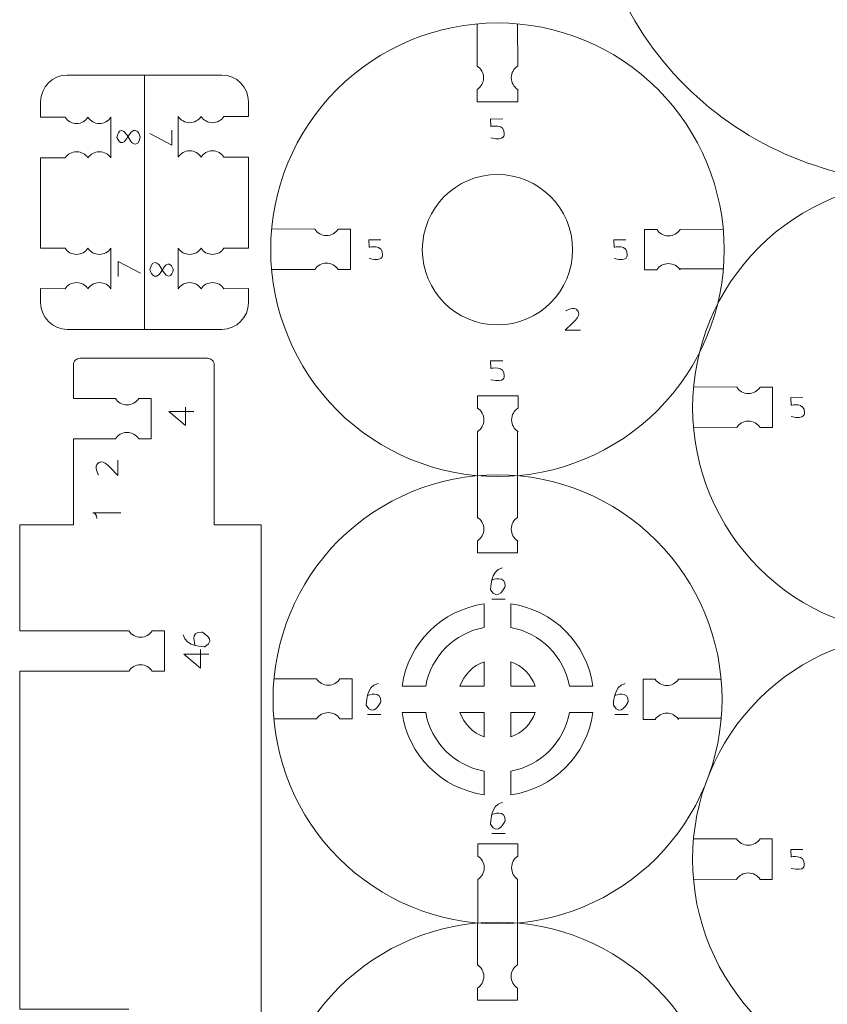
# Model space of a CAD drawing. Units: centimetres. Extents: x -25 to 25, y -32.5 to 32.5.
# Drawn here: x -14.8 to -8.7, y -19.2 to -11.8 of the extents above; entities that cross this region are included whole.
import ezdxf

# ---------------------------------------------------------------- set-up
doc = ezdxf.new("R2010")
doc.units = ezdxf.units.CM
doc.header["$MEASUREMENT"] = 0
doc.layers.add('Capa 1', color=7, linetype='Continuous')

msp = doc.modelspace()

# ---------------------------------------------------------------- linework, layer by layer
at = {"layer": 'Capa 1', "color": 250, "lineweight": 9}
for points, knots in [([(-8.01508, -13.03352), (-8.6777, -13.03396), (-9.31335, -12.77113), (-9.78215, -12.30289), (-9.78215, -12.30289), (-10.25101, -11.83464), (-10.51462, -11.19615), (-10.51506, -10.53352), (-10.51506, -10.53352), (-10.51545, -9.87091), (-10.25265, -9.23526), (-9.7844, -8.76641), (-9.7844, -8.76641), (-9.31615, -8.29756), (-8.6777, -8.03394), (-8.01508, -8.03354), (-8.01508, -8.03354), (-7.35246, -8.0331), (-6.7168, -8.29593), (-6.24799, -8.76417), (-6.24799, -8.76417), (-5.77916, -9.23243), (-5.51554, -9.87091), (-5.51509, -10.53352), (-5.51509, -10.53352), (-5.51472, -11.19615), (-5.77752, -11.8318), (-6.24577, -12.30065), (-6.24577, -12.30065), (-6.71396, -12.76947), (-7.35246, -13.03312), (-8.01508, -13.03352)], [0, 0, 0, 0, 0.1111111, 0.1111111, 0.1111111, 0.1111111, 0.2222222, 0.2222222, 0.2222222, 0.2222222, 0.3333333, 0.3333333, 0.3333333, 0.3333333, 0.4444444, 0.4444444, 0.4444444, 0.4444444, 0.5555556, 0.5555556, 0.5555556, 0.5555556, 0.6666667, 0.6666667, 0.6666667, 0.6666667, 0.7777778, 0.7777778, 0.7777778, 0.7777778, 1, 1, 1, 1]), ([(-11.19354, -15.24696), (-11.64592, -15.24726), (-12.0799, -15.06783), (-12.39995, -14.74815), (-12.39995, -14.74815), (-12.72005, -14.42848), (-12.90003, -13.99257), (-12.90033, -13.54018), (-12.90033, -13.54018), (-12.90059, -13.08781), (-12.72118, -12.65385), (-12.40149, -12.33376), (-12.40149, -12.33376), (-12.0818, -12.01367), (-11.64592, -11.8337), (-11.19354, -11.83342), (-11.19354, -11.83342), (-10.74115, -11.83312), (-10.30717, -12.01256), (-9.98711, -12.33223), (-9.98711, -12.33223), (-9.66703, -12.65192), (-9.48704, -13.08781), (-9.48674, -13.54018), (-9.48674, -13.54018), (-9.48649, -13.99257), (-9.66591, -14.42654), (-9.98559, -14.74663), (-9.98559, -14.74663), (-10.30524, -15.0667), (-10.74115, -15.24669), (-11.19354, -15.24696)], [0, 0, 0, 0, 0.1111111, 0.1111111, 0.1111111, 0.1111111, 0.2222222, 0.2222222, 0.2222222, 0.2222222, 0.3333333, 0.3333333, 0.3333333, 0.3333333, 0.4444444, 0.4444444, 0.4444444, 0.4444444, 0.5555556, 0.5555556, 0.5555556, 0.5555556, 0.6666667, 0.6666667, 0.6666667, 0.6666667, 0.7777778, 0.7777778, 0.7777778, 0.7777778, 1, 1, 1, 1]), ([(-11.34559, -12.33438), (-11.3166, -12.31577), (-11.29739, -12.28325), (-11.29739, -12.24625), (-11.29739, -12.24625), (-11.29739, -12.20925), (-11.3166, -12.17673), (-11.34559, -12.15813)], [0, 0, 0, 0, 0.3333333, 0.3333333, 0.3333333, 0.3333333, 1, 1, 1, 1]), ([(-11.04123, -12.33438), (-11.07022, -12.31577), (-11.08943, -12.28325), (-11.08943, -12.24625), (-11.08943, -12.24625), (-11.08943, -12.20925), (-11.07022, -12.17673), (-11.04123, -12.15813)], [0, 0, 0, 0, 0.3333333, 0.3333333, 0.3333333, 0.3333333, 1, 1, 1, 1]), ([(-14.44753, -12.54338), (-14.44753, -12.54338), (-14.63221, -12.54338), (-14.63221, -12.54338), (-14.63221, -12.54338), (-14.63221, -12.54338), (-14.63221, -12.42606), (-14.63221, -12.42606), (-14.63221, -12.42606), (-14.63221, -12.3161), (-14.54225, -12.22614), (-14.43229, -12.22614), (-14.43229, -12.22614), (-14.43229, -12.22614), (-13.26782, -12.22614), (-13.26782, -12.22614), (-13.26782, -12.22614), (-13.15786, -12.22614), (-13.0679, -12.3161), (-13.0679, -12.42606), (-13.0679, -12.42606), (-13.0679, -12.42606), (-13.0679, -12.53877), (-13.0679, -12.53877), (-13.0679, -12.53877), (-13.0679, -12.53877), (-13.25273, -12.53725), (-13.25273, -12.53725)], [0, 0, 0, 0, 0.125, 0.125, 0.125, 0.125, 0.25, 0.25, 0.25, 0.25, 0.375, 0.375, 0.375, 0.375, 0.5, 0.5, 0.5, 0.5, 0.625, 0.625, 0.625, 0.625, 0.75, 0.75, 0.75, 0.75, 1, 1, 1, 1]), ([(-11.34559, -12.33439), (-11.34559, -12.33439), (-11.3457, -12.42691), (-11.3457, -12.42691), (-11.3457, -12.42691), (-11.3457, -12.42691), (-11.04123, -12.42691), (-11.04123, -12.42691), (-11.04123, -12.42691), (-11.04123, -12.42691), (-11.04123, -12.33437), (-11.04123, -12.33437)], [0, 0, 0, 0, 0.25, 0.25, 0.25, 0.25, 0.5, 0.5, 0.5, 0.5, 1, 1, 1, 1]), ([(-14.44753, -12.54338), (-14.4294, -12.57163), (-14.3977, -12.59036), (-14.36163, -12.59036), (-14.36163, -12.59036), (-14.32556, -12.59036), (-14.29386, -12.57163), (-14.27572, -12.54338)], [0, 0, 0, 0, 0.3333333, 0.3333333, 0.3333333, 0.3333333, 1, 1, 1, 1]), ([(-14.27572, -12.54338), (-14.25759, -12.57163), (-14.22589, -12.59036), (-14.18982, -12.59036), (-14.18982, -12.59036), (-14.15375, -12.59036), (-14.12205, -12.57163), (-14.10392, -12.54338)], [0, 0, 0, 0, 0.3333333, 0.3333333, 0.3333333, 0.3333333, 1, 1, 1, 1]), ([(-13.59635, -12.53725), (-13.57822, -12.5655), (-13.54652, -12.58423), (-13.51045, -12.58423), (-13.51045, -12.58423), (-13.47438, -12.58423), (-13.44268, -12.5655), (-13.42454, -12.53725)], [0, 0, 0, 0, 0.3333333, 0.3333333, 0.3333333, 0.3333333, 1, 1, 1, 1]), ([(-13.42454, -12.53725), (-13.40641, -12.5655), (-13.37471, -12.58423), (-13.33864, -12.58423), (-13.33864, -12.58423), (-13.30257, -12.58423), (-13.27087, -12.5655), (-13.25273, -12.53725)], [0, 0, 0, 0, 0.3333333, 0.3333333, 0.3333333, 0.3333333, 1, 1, 1, 1]), ([(-14.44737, -12.84939), (-14.42923, -12.82113), (-14.39753, -12.8024), (-14.36147, -12.8024), (-14.36147, -12.8024), (-14.3254, -12.8024), (-14.2937, -12.82113), (-14.27556, -12.84939)], [0, 0, 0, 0, 0.3333333, 0.3333333, 0.3333333, 0.3333333, 1, 1, 1, 1]), ([(-14.27556, -12.84939), (-14.25743, -12.82113), (-14.22572, -12.8024), (-14.18966, -12.8024), (-14.18966, -12.8024), (-14.15359, -12.8024), (-14.12189, -12.82113), (-14.10375, -12.84939)], [0, 0, 0, 0, 0.3333333, 0.3333333, 0.3333333, 0.3333333, 1, 1, 1, 1]), ([(-13.59619, -12.84326), (-13.57805, -12.815), (-13.54635, -12.79627), (-13.51028, -12.79627), (-13.51028, -12.79627), (-13.47422, -12.79627), (-13.44252, -12.815), (-13.42438, -12.84326)], [0, 0, 0, 0, 0.3333333, 0.3333333, 0.3333333, 0.3333333, 1, 1, 1, 1]), ([(-13.42438, -12.84326), (-13.40624, -12.815), (-13.37454, -12.79627), (-13.33848, -12.79627), (-13.33848, -12.79627), (-13.30241, -12.79627), (-13.27071, -12.815), (-13.25257, -12.84326)], [0, 0, 0, 0, 0.3333333, 0.3333333, 0.3333333, 0.3333333, 1, 1, 1, 1]), ([(-14.44737, -12.84939), (-14.44737, -12.84939), (-14.63221, -12.84789), (-14.63221, -12.84789), (-14.63221, -12.84789), (-14.63221, -12.84789), (-14.63221, -13.52862), (-14.63221, -13.52862), (-14.63221, -13.52862), (-14.63221, -13.52862), (-14.44754, -13.52862), (-14.44754, -13.52862), (-14.44754, -13.52862), (-14.42941, -13.55688), (-14.39771, -13.5756), (-14.36164, -13.5756), (-14.36164, -13.5756), (-14.32557, -13.5756), (-14.29387, -13.55688), (-14.27573, -13.52862)], [0, 0, 0, 0, 0.1666667, 0.1666667, 0.1666667, 0.1666667, 0.3333333, 0.3333333, 0.3333333, 0.3333333, 0.5, 0.5, 0.5, 0.5, 0.6666667, 0.6666667, 0.6666667, 0.6666667, 1, 1, 1, 1]), ([(-13.25257, -12.84326), (-13.25257, -12.84326), (-13.0679, -12.84326), (-13.0679, -12.84326), (-13.0679, -12.84326), (-13.0679, -12.84326), (-13.0679, -13.52862), (-13.0679, -13.52862), (-13.0679, -13.52862), (-13.0679, -13.52862), (-13.25257, -13.52862), (-13.25257, -13.52862)], [0, 0, 0, 0, 0.25, 0.25, 0.25, 0.25, 0.5, 0.5, 0.5, 0.5, 1, 1, 1, 1]), ([(-11.75914, -13.54019), (-11.75914, -13.85257), (-11.50591, -14.10577), (-11.19355, -14.10577), (-11.19355, -14.10577), (-10.88119, -14.10581), (-10.62795, -13.85257), (-10.62795, -13.54019), (-10.62795, -13.54019), (-10.62794, -13.2278), (-10.88119, -12.9746), (-11.19354, -12.9746), (-11.19354, -12.9746), (-11.50591, -12.97459), (-11.75914, -13.2278), (-11.75914, -13.54019)], [0, 0, 0, 0, 0.2, 0.2, 0.2, 0.2, 0.4, 0.4, 0.4, 0.4, 0.6, 0.6, 0.6, 0.6, 1, 1, 1, 1]), ([(-8.01734, -16.43578), (-8.46972, -16.43608), (-8.9037, -16.25665), (-9.22375, -15.93697), (-9.22375, -15.93697), (-9.54385, -15.6173), (-9.72383, -15.18139), (-9.72413, -14.729), (-9.72413, -14.729), (-9.72439, -14.27663), (-9.54498, -13.84267), (-9.22529, -13.52258), (-9.22529, -13.52258), (-8.9056, -13.20249), (-8.46972, -13.02252), (-8.01734, -13.02224), (-8.01734, -13.02224), (-7.56495, -13.02194), (-7.13097, -13.20138), (-6.81091, -13.52105), (-6.81091, -13.52105), (-6.49083, -13.84074), (-6.31084, -14.27663), (-6.31054, -14.729), (-6.31054, -14.729), (-6.31029, -15.18139), (-6.48971, -15.61536), (-6.80939, -15.93545), (-6.80939, -15.93545), (-7.12904, -16.25552), (-7.56495, -16.43551), (-8.01734, -16.43578)], [0, 0, 0, 0, 0.1111111, 0.1111111, 0.1111111, 0.1111111, 0.2222222, 0.2222222, 0.2222222, 0.2222222, 0.3333333, 0.3333333, 0.3333333, 0.3333333, 0.4444444, 0.4444444, 0.4444444, 0.4444444, 0.5555556, 0.5555556, 0.5555556, 0.5555556, 0.6666667, 0.6666667, 0.6666667, 0.6666667, 0.7777778, 0.7777778, 0.7777778, 0.7777778, 1, 1, 1, 1]), ([(-12.39254, -13.38479), (-12.41116, -13.41378), (-12.44368, -13.43299), (-12.48067, -13.43299), (-12.48067, -13.43299), (-12.51767, -13.43299), (-12.55019, -13.41378), (-12.5688, -13.38479)], [0, 0, 0, 0, 0.3333333, 0.3333333, 0.3333333, 0.3333333, 1, 1, 1, 1]), ([(-12.39254, -13.38479), (-12.39254, -13.38479), (-12.30003, -13.38468), (-12.30003, -13.38468), (-12.30003, -13.38468), (-12.30003, -13.38468), (-12.30003, -13.68915), (-12.30003, -13.68915), (-12.30003, -13.68915), (-12.30003, -13.68915), (-12.39256, -13.68915), (-12.39256, -13.68915)], [0, 0, 0, 0, 0.25, 0.25, 0.25, 0.25, 0.5, 0.5, 0.5, 0.5, 1, 1, 1, 1]), ([(-9.99446, -13.38802), (-9.99446, -13.38802), (-10.08697, -13.38791), (-10.08697, -13.38791), (-10.08697, -13.38791), (-10.08697, -13.38791), (-10.08697, -13.69238), (-10.08697, -13.69238), (-10.08697, -13.69238), (-10.08697, -13.69238), (-9.99444, -13.69238), (-9.99444, -13.69238)], [0, 0, 0, 0, 0.25, 0.25, 0.25, 0.25, 0.5, 0.5, 0.5, 0.5, 1, 1, 1, 1]), ([(-9.8182, -13.38802), (-9.83682, -13.41701), (-9.86934, -13.43622), (-9.90634, -13.43622), (-9.90634, -13.43622), (-9.94333, -13.43622), (-9.97585, -13.41701), (-9.99446, -13.38802)], [0, 0, 0, 0, 0.3333333, 0.3333333, 0.3333333, 0.3333333, 1, 1, 1, 1]), ([(-14.27573, -13.52862), (-14.2576, -13.55688), (-14.2259, -13.5756), (-14.18983, -13.5756), (-14.18983, -13.5756), (-14.15376, -13.5756), (-14.12206, -13.55688), (-14.10393, -13.52862)], [0, 0, 0, 0, 0.3333333, 0.3333333, 0.3333333, 0.3333333, 1, 1, 1, 1]), ([(-13.59619, -13.52862), (-13.57805, -13.55688), (-13.54635, -13.5756), (-13.51028, -13.5756), (-13.51028, -13.5756), (-13.47422, -13.5756), (-13.44252, -13.55688), (-13.42438, -13.52862)], [0, 0, 0, 0, 0.3333333, 0.3333333, 0.3333333, 0.3333333, 1, 1, 1, 1]), ([(-13.42438, -13.52862), (-13.40624, -13.55688), (-13.37454, -13.5756), (-13.33848, -13.5756), (-13.33848, -13.5756), (-13.30241, -13.5756), (-13.27071, -13.55688), (-13.25257, -13.52862)], [0, 0, 0, 0, 0.3333333, 0.3333333, 0.3333333, 0.3333333, 1, 1, 1, 1]), ([(-12.39254, -13.68915), (-12.41116, -13.66016), (-12.44368, -13.64095), (-12.48067, -13.64095), (-12.48067, -13.64095), (-12.51767, -13.64095), (-12.55019, -13.66016), (-12.5688, -13.68915)], [0, 0, 0, 0, 0.3333333, 0.3333333, 0.3333333, 0.3333333, 1, 1, 1, 1]), ([(-9.8182, -13.69238), (-9.83682, -13.66339), (-9.86934, -13.64418), (-9.90634, -13.64418), (-9.90634, -13.64418), (-9.94333, -13.64418), (-9.97585, -13.66339), (-9.99446, -13.69238)], [0, 0, 0, 0, 0.3333333, 0.3333333, 0.3333333, 0.3333333, 1, 1, 1, 1]), ([(-13.42422, -13.83463), (-13.40608, -13.80638), (-13.37438, -13.78765), (-13.33831, -13.78765), (-13.33831, -13.78765), (-13.30225, -13.78765), (-13.27054, -13.80638), (-13.25241, -13.83463), (-13.25241, -13.83463), (-13.25241, -13.83463), (-13.06774, -13.83313), (-13.06774, -13.83313), (-13.06774, -13.83313), (-13.06774, -13.83313), (-13.0679, -13.93928), (-13.0679, -13.93928), (-13.0679, -13.93928), (-13.0679, -14.04923), (-13.15786, -14.13919), (-13.26782, -14.13919), (-13.26782, -14.13919), (-13.26782, -14.13919), (-14.43229, -14.13919), (-14.43229, -14.13919), (-14.43229, -14.13919), (-14.54225, -14.13919), (-14.63221, -14.04923), (-14.63221, -13.93928), (-14.63221, -13.93928), (-14.63221, -13.93928), (-14.63222, -13.83313), (-14.63222, -13.83313), (-14.63222, -13.83313), (-14.63222, -13.83313), (-14.44738, -13.83463), (-14.44738, -13.83463), (-14.44738, -13.83463), (-14.42924, -13.80638), (-14.39754, -13.78765), (-14.36148, -13.78765), (-14.36148, -13.78765), (-14.32541, -13.78765), (-14.29371, -13.80638), (-14.27557, -13.83463)], [0, 0, 0, 0, 0.0833333, 0.0833333, 0.0833333, 0.0833333, 0.1666667, 0.1666667, 0.1666667, 0.1666667, 0.25, 0.25, 0.25, 0.25, 0.3333333, 0.3333333, 0.3333333, 0.3333333, 0.4166667, 0.4166667, 0.4166667, 0.4166667, 0.5, 0.5, 0.5, 0.5, 0.5833333, 0.5833333, 0.5833333, 0.5833333, 0.6666667, 0.6666667, 0.6666667, 0.6666667, 0.75, 0.75, 0.75, 0.75, 0.8333333, 0.8333333, 0.8333333, 0.8333333, 1, 1, 1, 1]), ([(-14.27557, -13.83463), (-14.25744, -13.80638), (-14.22573, -13.78765), (-14.18967, -13.78765), (-14.18967, -13.78765), (-14.1536, -13.78765), (-14.1219, -13.80638), (-14.10376, -13.83463)], [0, 0, 0, 0, 0.3333333, 0.3333333, 0.3333333, 0.3333333, 1, 1, 1, 1]), ([(-13.59603, -13.83463), (-13.57789, -13.80638), (-13.54619, -13.78765), (-13.51012, -13.78765), (-13.51012, -13.78765), (-13.47405, -13.78765), (-13.44235, -13.80638), (-13.42422, -13.83463)], [0, 0, 0, 0, 0.3333333, 0.3333333, 0.3333333, 0.3333333, 1, 1, 1, 1]), ([(-14.06973, -14.65893), (-14.06973, -14.65893), (-14.38566, -14.66022), (-14.38566, -14.66022), (-14.38566, -14.66022), (-14.38566, -14.66022), (-14.38566, -14.40769), (-14.38566, -14.40769), (-14.38566, -14.40769), (-14.38566, -14.39429), (-14.38033, -14.38145), (-14.3709, -14.37198), (-14.3709, -14.37198), (-14.36146, -14.3625), (-14.34853, -14.35719), (-14.33514, -14.35717), (-14.33514, -14.35717), (-14.33514, -14.35717), (-13.37553, -14.35717), (-13.37553, -14.35717), (-13.37553, -14.35717), (-13.36214, -14.35717), (-13.34926, -14.36255), (-13.33983, -14.37194), (-13.33983, -14.37194), (-13.3304, -14.38133), (-13.32501, -14.39429), (-13.32501, -14.40769), (-13.32501, -14.40769), (-13.32501, -14.40769), (-13.32501, -15.60979), (-13.32501, -15.60979), (-13.32501, -15.60979), (-13.32501, -15.60979), (-12.97142, -15.60979), (-12.97142, -15.60979), (-12.97142, -15.60979), (-12.97142, -15.60979), (-12.97142, -20.35556), (-12.97142, -20.35556), (-12.97142, -20.35556), (-12.97142, -20.35556), (-13.32501, -20.35556), (-13.32501, -20.35556), (-13.32501, -20.35556), (-13.32501, -20.35556), (-13.32501, -21.53746), (-13.32501, -21.53746), (-13.32501, -21.53746), (-13.32501, -21.55084), (-13.3304, -21.58392), (-13.33979, -21.59335), (-13.33979, -21.59335), (-13.34918, -21.60278), (-13.36214, -21.60816), (-13.37553, -21.60816), (-13.37553, -21.60816), (-13.37553, -21.60816), (-14.33514, -21.60816), (-14.33514, -21.60816), (-14.33514, -21.60816), (-14.34853, -21.60816), (-14.36138, -21.60287), (-14.37086, -21.59339), (-14.37086, -21.59339), (-14.38031, -21.58394), (-14.38564, -21.57104), (-14.38566, -21.55766), (-14.38566, -21.55766), (-14.38566, -21.55766), (-14.38566, -21.30511), (-14.38566, -21.30511), (-14.38566, -21.30511), (-14.38566, -21.30511), (-14.06973, -21.3064), (-14.06973, -21.3064)], [0, 0, 0, 0, 0.05, 0.05, 0.05, 0.05, 0.1, 0.1, 0.1, 0.1, 0.15, 0.15, 0.15, 0.15, 0.2, 0.2, 0.2, 0.2, 0.25, 0.25, 0.25, 0.25, 0.3, 0.3, 0.3, 0.3, 0.35, 0.35, 0.35, 0.35, 0.4, 0.4, 0.4, 0.4, 0.45, 0.45, 0.45, 0.45, 0.5, 0.5, 0.5, 0.5, 0.55, 0.55, 0.55, 0.55, 0.6, 0.6, 0.6, 0.6, 0.65, 0.65, 0.65, 0.65, 0.7, 0.7, 0.7, 0.7, 0.75, 0.75, 0.75, 0.75, 0.8, 0.8, 0.8, 0.8, 0.85, 0.85, 0.85, 0.85, 0.9, 0.9, 0.9, 0.9, 1, 1, 1, 1]), ([(-9.21634, -14.57361), (-9.23496, -14.6026), (-9.26748, -14.62181), (-9.30447, -14.62181), (-9.30447, -14.62181), (-9.34147, -14.62181), (-9.37399, -14.6026), (-9.3926, -14.57361)], [0, 0, 0, 0, 0.3333333, 0.3333333, 0.3333333, 0.3333333, 1, 1, 1, 1]), ([(-9.21634, -14.57361), (-9.21634, -14.57361), (-9.12383, -14.5735), (-9.12383, -14.5735), (-9.12383, -14.5735), (-9.12383, -14.5735), (-9.12383, -14.87797), (-9.12383, -14.87797), (-9.12383, -14.87797), (-9.12383, -14.87797), (-9.21636, -14.87797), (-9.21636, -14.87797)], [0, 0, 0, 0, 0.25, 0.25, 0.25, 0.25, 0.5, 0.5, 0.5, 0.5, 1, 1, 1, 1]), ([(-14.06973, -14.65893), (-14.05111, -14.68791), (-14.01859, -14.70712), (-13.98159, -14.70712), (-13.98159, -14.70712), (-13.9446, -14.70712), (-13.91207, -14.68791), (-13.89347, -14.65893)], [0, 0, 0, 0, 0.3333333, 0.3333333, 0.3333333, 0.3333333, 1, 1, 1, 1]), ([(-13.89347, -14.96328), (-13.89347, -14.96328), (-13.80095, -14.96339), (-13.80095, -14.96339), (-13.80095, -14.96339), (-13.80095, -14.96339), (-13.80095, -14.65893), (-13.80095, -14.65893), (-13.80095, -14.65893), (-13.80095, -14.65893), (-13.89349, -14.65893), (-13.89349, -14.65893)], [0, 0, 0, 0, 0.25, 0.25, 0.25, 0.25, 0.5, 0.5, 0.5, 0.5, 1, 1, 1, 1]), ([(-11.34302, -14.73221), (-11.34302, -14.73221), (-11.34313, -14.6397), (-11.34313, -14.6397), (-11.34313, -14.6397), (-11.34313, -14.6397), (-11.03867, -14.6397), (-11.03867, -14.6397), (-11.03867, -14.6397), (-11.03867, -14.6397), (-11.03867, -14.73223), (-11.03867, -14.73223)], [0, 0, 0, 0, 0.25, 0.25, 0.25, 0.25, 0.5, 0.5, 0.5, 0.5, 1, 1, 1, 1]), ([(-11.34302, -14.90849), (-11.31403, -14.88987), (-11.29482, -14.85735), (-11.29482, -14.82036), (-11.29482, -14.82036), (-11.29482, -14.78336), (-11.31403, -14.75084), (-11.34302, -14.73223)], [0, 0, 0, 0, 0.3333333, 0.3333333, 0.3333333, 0.3333333, 1, 1, 1, 1]), ([(-11.03867, -14.90849), (-11.06765, -14.88987), (-11.08686, -14.85735), (-11.08686, -14.82036), (-11.08686, -14.82036), (-11.08686, -14.78336), (-11.06765, -14.75084), (-11.03867, -14.73223)], [0, 0, 0, 0, 0.3333333, 0.3333333, 0.3333333, 0.3333333, 1, 1, 1, 1]), ([(-9.21634, -14.87797), (-9.23496, -14.84898), (-9.26748, -14.82977), (-9.30447, -14.82977), (-9.30447, -14.82977), (-9.34147, -14.82977), (-9.37399, -14.84898), (-9.3926, -14.87797)], [0, 0, 0, 0, 0.3333333, 0.3333333, 0.3333333, 0.3333333, 1, 1, 1, 1]), ([(-13.96874, -16.40717), (-13.96874, -16.40717), (-14.78973, -16.40717), (-14.78973, -16.40717), (-14.78973, -16.40717), (-14.78973, -16.40717), (-14.78973, -15.60979), (-14.78973, -15.60979), (-14.78973, -15.60979), (-14.78973, -15.60979), (-14.38566, -15.60979), (-14.38566, -15.60979), (-14.38566, -15.60979), (-14.38566, -15.60979), (-14.38566, -14.96328), (-14.38566, -14.96328), (-14.38566, -14.96328), (-14.38566, -14.96328), (-14.06973, -14.96328), (-14.06973, -14.96328)], [0, 0, 0, 0, 0.1666667, 0.1666667, 0.1666667, 0.1666667, 0.3333333, 0.3333333, 0.3333333, 0.3333333, 0.5, 0.5, 0.5, 0.5, 0.6666667, 0.6666667, 0.6666667, 0.6666667, 1, 1, 1, 1]), ([(-14.06973, -14.96328), (-14.05111, -14.93429), (-14.01859, -14.91508), (-13.98159, -14.91508), (-13.98159, -14.91508), (-13.9446, -14.91508), (-13.91207, -14.93429), (-13.89347, -14.96328)], [0, 0, 0, 0, 0.3333333, 0.3333333, 0.3333333, 0.3333333, 1, 1, 1, 1]), ([(-11.19278, -18.61327), (-11.64068, -18.61357), (-12.07036, -18.43591), (-12.38725, -18.1194), (-12.38725, -18.1194), (-12.70418, -17.80289), (-12.88237, -17.3713), (-12.88267, -16.92339), (-12.88267, -16.92339), (-12.88293, -16.4755), (-12.70529, -16.04583), (-12.38877, -15.72891), (-12.38877, -15.72891), (-12.07225, -15.41199), (-11.64068, -15.2338), (-11.19278, -15.23353), (-11.19278, -15.23353), (-10.74487, -15.23323), (-10.31519, -15.41089), (-9.99829, -15.7274), (-9.99829, -15.7274), (-9.68138, -16.04392), (-9.50318, -16.4755), (-9.50288, -16.92339), (-9.50288, -16.92339), (-9.50263, -17.3713), (-9.68027, -17.80097), (-9.99679, -18.11789), (-9.99679, -18.11789), (-10.31327, -18.43479), (-10.74487, -18.613), (-11.19278, -18.61327)], [0, 0, 0, 0, 0.1111111, 0.1111111, 0.1111111, 0.1111111, 0.2222222, 0.2222222, 0.2222222, 0.2222222, 0.3333333, 0.3333333, 0.3333333, 0.3333333, 0.4444444, 0.4444444, 0.4444444, 0.4444444, 0.5555556, 0.5555556, 0.5555556, 0.5555556, 0.6666667, 0.6666667, 0.6666667, 0.6666667, 0.7777778, 0.7777778, 0.7777778, 0.7777778, 1, 1, 1, 1]), ([(-11.34332, -15.72953), (-11.31462, -15.7111), (-11.2956, -15.6789), (-11.2956, -15.64227), (-11.2956, -15.64227), (-11.2956, -15.60564), (-11.31462, -15.57344), (-11.34332, -15.55502)], [0, 0, 0, 0, 0.3333333, 0.3333333, 0.3333333, 0.3333333, 1, 1, 1, 1]), ([(-11.04198, -15.72953), (-11.07068, -15.7111), (-11.0897, -15.6789), (-11.0897, -15.64227), (-11.0897, -15.64227), (-11.0897, -15.60564), (-11.07068, -15.57344), (-11.04198, -15.55502)], [0, 0, 0, 0, 0.3333333, 0.3333333, 0.3333333, 0.3333333, 1, 1, 1, 1]), ([(-11.34332, -15.72954), (-11.34332, -15.72954), (-11.34343, -15.82114), (-11.34343, -15.82114), (-11.34343, -15.82114), (-11.34343, -15.82114), (-11.04198, -15.82114), (-11.04198, -15.82114), (-11.04198, -15.82114), (-11.04198, -15.82114), (-11.04198, -15.72952), (-11.04198, -15.72952)], [0, 0, 0, 0, 0.25, 0.25, 0.25, 0.25, 0.5, 0.5, 0.5, 0.5, 1, 1, 1, 1]), ([(-11.91093, -16.82341), (-11.86672, -16.50302), (-11.61317, -16.24951), (-11.29278, -16.2053), (-11.29278, -16.2053), (-11.29278, -16.2053), (-11.29278, -16.3825), (-11.29278, -16.3825), (-11.29278, -16.3825), (-11.51636, -16.42357), (-11.69262, -16.59983), (-11.73369, -16.82341), (-11.73369, -16.82341), (-11.73369, -16.82341), (-11.91093, -16.82341), (-11.91093, -16.82341)], [0, 0, 0, 0, 0.2, 0.2, 0.2, 0.2, 0.4, 0.4, 0.4, 0.4, 0.6, 0.6, 0.6, 0.6, 1, 1, 1, 1]), ([(-11.09278, -16.2053), (-10.77239, -16.24951), (-10.51884, -16.50302), (-10.47463, -16.82341), (-10.47463, -16.82341), (-10.47463, -16.82341), (-10.65187, -16.82341), (-10.65187, -16.82341), (-10.65187, -16.82341), (-10.69294, -16.59983), (-10.8692, -16.42357), (-11.09278, -16.3825), (-11.09278, -16.3825), (-11.09278, -16.3825), (-11.09278, -16.2053), (-11.09278, -16.2053)], [0, 0, 0, 0, 0.2, 0.2, 0.2, 0.2, 0.4, 0.4, 0.4, 0.4, 0.6, 0.6, 0.6, 0.6, 1, 1, 1, 1]), ([(-13.96873, -16.40717), (-13.95011, -16.43616), (-13.91759, -16.45537), (-13.88059, -16.45537), (-13.88059, -16.45537), (-13.84359, -16.45537), (-13.81107, -16.43616), (-13.79247, -16.40717)], [0, 0, 0, 0, 0.3333333, 0.3333333, 0.3333333, 0.3333333, 1, 1, 1, 1]), ([(-13.79247, -16.71153), (-13.79247, -16.71153), (-13.69995, -16.71164), (-13.69995, -16.71164), (-13.69995, -16.71164), (-13.69995, -16.71164), (-13.69995, -16.40717), (-13.69995, -16.40717), (-13.69995, -16.40717), (-13.69995, -16.40717), (-13.79249, -16.40717), (-13.79249, -16.40717)], [0, 0, 0, 0, 0.25, 0.25, 0.25, 0.25, 0.5, 0.5, 0.5, 0.5, 1, 1, 1, 1]), ([(-8.01809, -19.83582), (-8.47047, -19.83612), (-8.90445, -19.65669), (-9.2245, -19.33701), (-9.2245, -19.33701), (-9.5446, -19.01734), (-9.72458, -18.58143), (-9.72488, -18.12904), (-9.72488, -18.12904), (-9.72514, -17.67667), (-9.54573, -17.24271), (-9.22604, -16.92262), (-9.22604, -16.92262), (-8.90635, -16.60253), (-8.47047, -16.42256), (-8.01809, -16.42228), (-8.01809, -16.42228), (-7.5657, -16.42198), (-7.13172, -16.60142), (-6.81166, -16.92109), (-6.81166, -16.92109), (-6.49158, -17.24078), (-6.31159, -17.67667), (-6.31129, -18.12904), (-6.31129, -18.12904), (-6.31104, -18.58143), (-6.49046, -19.0154), (-6.81014, -19.33549), (-6.81014, -19.33549), (-7.12979, -19.65556), (-7.5657, -19.83555), (-8.01809, -19.83582)], [0, 0, 0, 0, 0.1111111, 0.1111111, 0.1111111, 0.1111111, 0.2222222, 0.2222222, 0.2222222, 0.2222222, 0.3333333, 0.3333333, 0.3333333, 0.3333333, 0.4444444, 0.4444444, 0.4444444, 0.4444444, 0.5555556, 0.5555556, 0.5555556, 0.5555556, 0.6666667, 0.6666667, 0.6666667, 0.6666667, 0.7777778, 0.7777778, 0.7777778, 0.7777778, 1, 1, 1, 1]), ([(-13.96873, -16.71153), (-13.95011, -16.68254), (-13.91759, -16.66333), (-13.88059, -16.66333), (-13.88059, -16.66333), (-13.84359, -16.66333), (-13.81107, -16.68254), (-13.79247, -16.71153)], [0, 0, 0, 0, 0.3333333, 0.3333333, 0.3333333, 0.3333333, 1, 1, 1, 1]), ([(-11.47569, -16.82341), (-11.44556, -16.73818), (-11.37801, -16.67063), (-11.29278, -16.6405), (-11.29278, -16.6405), (-11.29278, -16.6405), (-11.29278, -16.82341), (-11.29278, -16.82341), (-11.29278, -16.82341), (-11.29278, -16.82341), (-11.47569, -16.82341), (-11.47569, -16.82341)], [0, 0, 0, 0, 0.25, 0.25, 0.25, 0.25, 0.5, 0.5, 0.5, 0.5, 1, 1, 1, 1]), ([(-11.09278, -16.6405), (-11.00755, -16.67063), (-10.94, -16.73818), (-10.90987, -16.82341), (-10.90987, -16.82341), (-10.90987, -16.82341), (-11.09278, -16.82341), (-11.09278, -16.82341), (-11.09278, -16.82341), (-11.09278, -16.82341), (-11.09278, -16.6405), (-11.09278, -16.6405)], [0, 0, 0, 0, 0.25, 0.25, 0.25, 0.25, 0.5, 0.5, 0.5, 0.5, 1, 1, 1, 1]), ([(-13.96873, -19.2537), (-13.96873, -19.2537), (-14.78973, -19.255), (-14.78973, -19.255), (-14.78973, -19.255), (-14.78973, -19.255), (-14.78973, -16.71023), (-14.78973, -16.71023), (-14.78973, -16.71023), (-14.78973, -16.71023), (-13.96874, -16.71152), (-13.96874, -16.71152)], [0, 0, 0, 0, 0.25, 0.25, 0.25, 0.25, 0.5, 0.5, 0.5, 0.5, 1, 1, 1, 1]), ([(-12.37991, -16.76954), (-12.39834, -16.79824), (-12.43054, -16.81726), (-12.46717, -16.81726), (-12.46717, -16.81726), (-12.5038, -16.81726), (-12.536, -16.79824), (-12.55442, -16.76954)], [0, 0, 0, 0, 0.3333333, 0.3333333, 0.3333333, 0.3333333, 1, 1, 1, 1]), ([(-12.37991, -16.76954), (-12.37991, -16.76954), (-12.28831, -16.76943), (-12.28831, -16.76943), (-12.28831, -16.76943), (-12.28831, -16.76943), (-12.28831, -17.07088), (-12.28831, -17.07088), (-12.28831, -17.07088), (-12.28831, -17.07088), (-12.37993, -17.07088), (-12.37993, -17.07088)], [0, 0, 0, 0, 0.25, 0.25, 0.25, 0.25, 0.5, 0.5, 0.5, 0.5, 1, 1, 1, 1]), ([(-10.00557, -16.77274), (-10.00557, -16.77274), (-10.09717, -16.77263), (-10.09717, -16.77263), (-10.09717, -16.77263), (-10.09717, -16.77263), (-10.09717, -17.07408), (-10.09717, -17.07408), (-10.09717, -17.07408), (-10.09717, -17.07408), (-10.00555, -17.07408), (-10.00555, -17.07408)], [0, 0, 0, 0, 0.25, 0.25, 0.25, 0.25, 0.5, 0.5, 0.5, 0.5, 1, 1, 1, 1]), ([(-9.83106, -16.77274), (-9.84949, -16.80144), (-9.88169, -16.82046), (-9.91832, -16.82046), (-9.91832, -16.82046), (-9.95495, -16.82046), (-9.98715, -16.80144), (-10.00557, -16.77274)], [0, 0, 0, 0, 0.3333333, 0.3333333, 0.3333333, 0.3333333, 1, 1, 1, 1]), ([(-12.37991, -17.07088), (-12.39834, -17.04218), (-12.43054, -17.02316), (-12.46717, -17.02316), (-12.46717, -17.02316), (-12.5038, -17.02316), (-12.536, -17.04218), (-12.55442, -17.07088)], [0, 0, 0, 0, 0.3333333, 0.3333333, 0.3333333, 0.3333333, 1, 1, 1, 1]), ([(-11.29278, -17.64152), (-11.61317, -17.59731), (-11.86672, -17.3438), (-11.91093, -17.02341), (-11.91093, -17.02341), (-11.91093, -17.02341), (-11.73369, -17.02341), (-11.73369, -17.02341), (-11.73369, -17.02341), (-11.69262, -17.24699), (-11.51636, -17.42325), (-11.29278, -17.46432), (-11.29278, -17.46432), (-11.29278, -17.46432), (-11.29278, -17.64152), (-11.29278, -17.64152)], [0, 0, 0, 0, 0.2, 0.2, 0.2, 0.2, 0.4, 0.4, 0.4, 0.4, 0.6, 0.6, 0.6, 0.6, 1, 1, 1, 1]), ([(-11.29278, -17.20632), (-11.37801, -17.17619), (-11.44556, -17.10864), (-11.47569, -17.02341), (-11.47569, -17.02341), (-11.47569, -17.02341), (-11.29278, -17.02341), (-11.29278, -17.02341), (-11.29278, -17.02341), (-11.29278, -17.02341), (-11.29278, -17.20632), (-11.29278, -17.20632)], [0, 0, 0, 0, 0.25, 0.25, 0.25, 0.25, 0.5, 0.5, 0.5, 0.5, 1, 1, 1, 1]), ([(-10.47463, -17.02341), (-10.51884, -17.3438), (-10.77239, -17.59731), (-11.09278, -17.64152), (-11.09278, -17.64152), (-11.09278, -17.64152), (-11.09278, -17.46432), (-11.09278, -17.46432), (-11.09278, -17.46432), (-10.8692, -17.42325), (-10.69294, -17.24699), (-10.65187, -17.02341), (-10.65187, -17.02341), (-10.65187, -17.02341), (-10.47463, -17.02341), (-10.47463, -17.02341)], [0, 0, 0, 0, 0.2, 0.2, 0.2, 0.2, 0.4, 0.4, 0.4, 0.4, 0.6, 0.6, 0.6, 0.6, 1, 1, 1, 1]), ([(-10.90987, -17.02341), (-10.94, -17.10864), (-11.00755, -17.17619), (-11.09278, -17.20632), (-11.09278, -17.20632), (-11.09278, -17.20632), (-11.09278, -17.02341), (-11.09278, -17.02341), (-11.09278, -17.02341), (-11.09278, -17.02341), (-10.90987, -17.02341), (-10.90987, -17.02341)], [0, 0, 0, 0, 0.25, 0.25, 0.25, 0.25, 0.5, 0.5, 0.5, 0.5, 1, 1, 1, 1]), ([(-9.83106, -17.07408), (-9.84949, -17.04538), (-9.88169, -17.02636), (-9.91832, -17.02636), (-9.91832, -17.02636), (-9.95495, -17.02636), (-9.98715, -17.04538), (-10.00557, -17.07408)], [0, 0, 0, 0, 0.3333333, 0.3333333, 0.3333333, 0.3333333, 1, 1, 1, 1]), ([(-9.21709, -17.97365), (-9.23571, -18.00264), (-9.26823, -18.02185), (-9.30522, -18.02185), (-9.30522, -18.02185), (-9.34222, -18.02185), (-9.37474, -18.00264), (-9.39335, -17.97365)], [0, 0, 0, 0, 0.3333333, 0.3333333, 0.3333333, 0.3333333, 1, 1, 1, 1]), ([(-9.21709, -17.97365), (-9.21709, -17.97365), (-9.12458, -17.97354), (-9.12458, -17.97354), (-9.12458, -17.97354), (-9.12458, -17.97354), (-9.12458, -18.27801), (-9.12458, -18.27801), (-9.12458, -18.27801), (-9.12458, -18.27801), (-9.21711, -18.27801), (-9.21711, -18.27801)], [0, 0, 0, 0, 0.25, 0.25, 0.25, 0.25, 0.5, 0.5, 0.5, 0.5, 1, 1, 1, 1]), ([(-11.34078, -18.10362), (-11.34078, -18.10362), (-11.34089, -18.01202), (-11.34089, -18.01202), (-11.34089, -18.01202), (-11.34089, -18.01202), (-11.03944, -18.01202), (-11.03944, -18.01202), (-11.03944, -18.01202), (-11.03944, -18.01202), (-11.03944, -18.10364), (-11.03944, -18.10364)], [0, 0, 0, 0, 0.25, 0.25, 0.25, 0.25, 0.5, 0.5, 0.5, 0.5, 1, 1, 1, 1]), ([(-11.34078, -18.27815), (-11.31208, -18.25972), (-11.29306, -18.22752), (-11.29306, -18.19089), (-11.29306, -18.19089), (-11.29306, -18.15426), (-11.31208, -18.12206), (-11.34078, -18.10364)], [0, 0, 0, 0, 0.3333333, 0.3333333, 0.3333333, 0.3333333, 1, 1, 1, 1]), ([(-11.03944, -18.27815), (-11.06814, -18.25972), (-11.08716, -18.22752), (-11.08716, -18.19089), (-11.08716, -18.19089), (-11.08716, -18.15426), (-11.06814, -18.12206), (-11.03944, -18.10364)], [0, 0, 0, 0, 0.3333333, 0.3333333, 0.3333333, 0.3333333, 1, 1, 1, 1]), ([(-9.21709, -18.27801), (-9.23571, -18.24902), (-9.26823, -18.22981), (-9.30522, -18.22981), (-9.30522, -18.22981), (-9.34222, -18.22981), (-9.37474, -18.24902), (-9.39335, -18.27801)], [0, 0, 0, 0, 0.3333333, 0.3333333, 0.3333333, 0.3333333, 1, 1, 1, 1]), ([(-11.19352, -21.97965), (-11.64142, -21.97995), (-12.0711, -21.80229), (-12.38799, -21.48578), (-12.38799, -21.48578), (-12.70492, -21.16927), (-12.88311, -20.73768), (-12.88341, -20.28977), (-12.88341, -20.28977), (-12.88367, -19.84188), (-12.70603, -19.41221), (-12.38951, -19.09529), (-12.38951, -19.09529), (-12.07299, -18.77837), (-11.64142, -18.60018), (-11.19352, -18.59991), (-11.19352, -18.59991), (-10.74561, -18.59961), (-10.31593, -18.77727), (-9.99903, -19.09378), (-9.99903, -19.09378), (-9.68212, -19.4103), (-9.50392, -19.84188), (-9.50362, -20.28977), (-9.50362, -20.28977), (-9.50337, -20.73768), (-9.68101, -21.16735), (-9.99753, -21.48427), (-9.99753, -21.48427), (-10.31401, -21.80117), (-10.74561, -21.97938), (-11.19352, -21.97965)], [0, 0, 0, 0, 0.1111111, 0.1111111, 0.1111111, 0.1111111, 0.2222222, 0.2222222, 0.2222222, 0.2222222, 0.3333333, 0.3333333, 0.3333333, 0.3333333, 0.4444444, 0.4444444, 0.4444444, 0.4444444, 0.5555556, 0.5555556, 0.5555556, 0.5555556, 0.6666667, 0.6666667, 0.6666667, 0.6666667, 0.7777778, 0.7777778, 0.7777778, 0.7777778, 1, 1, 1, 1]), ([(-11.34406, -19.09591), (-11.31536, -19.07748), (-11.29634, -19.04528), (-11.29634, -19.00865), (-11.29634, -19.00865), (-11.29634, -18.97202), (-11.31536, -18.93982), (-11.34406, -18.9214)], [0, 0, 0, 0, 0.3333333, 0.3333333, 0.3333333, 0.3333333, 1, 1, 1, 1]), ([(-11.04272, -19.09591), (-11.07142, -19.07748), (-11.09044, -19.04528), (-11.09044, -19.00865), (-11.09044, -19.00865), (-11.09044, -18.97202), (-11.07142, -18.93982), (-11.04272, -18.9214)], [0, 0, 0, 0, 0.3333333, 0.3333333, 0.3333333, 0.3333333, 1, 1, 1, 1]), ([(-11.34406, -19.09592), (-11.34406, -19.09592), (-11.34417, -19.18752), (-11.34417, -19.18752), (-11.34417, -19.18752), (-11.34417, -19.18752), (-11.04272, -19.18752), (-11.04272, -19.18752), (-11.04272, -19.18752), (-11.04272, -19.18752), (-11.04272, -19.0959), (-11.04272, -19.0959)], [0, 0, 0, 0, 0.25, 0.25, 0.25, 0.25, 0.5, 0.5, 0.5, 0.5, 1, 1, 1, 1])]:
    msp.add_open_spline(points, degree=3, knots=knots, dxfattribs=at)
for points in [[(-11.34559, -12.15813), (-11.34559, -12.15813), (-11.34542, -11.84028), (-11.34542, -11.84028)], [(-11.04147, -11.84011), (-11.04147, -11.84011), (-11.04123, -12.15813), (-11.04123, -12.15813)], [(-13.85006, -14.13919), (-13.85006, -14.13919), (-13.85006, -12.22614), (-13.85006, -12.22614)], [(-14.44753, -12.54338), (-14.44753, -12.54338), (-14.63221, -12.54338), (-14.63221, -12.54338)], [(-14.10375, -12.84939), (-14.10375, -12.84939), (-14.10392, -12.54338), (-14.10392, -12.54338)], [(-13.59635, -12.53725), (-13.59635, -12.53725), (-13.59619, -12.84326), (-13.59619, -12.84326)], [(-12.89327, -13.38385), (-12.89327, -13.38385), (-12.5688, -13.38479), (-12.5688, -13.38479)], [(-9.8182, -13.38802), (-9.8182, -13.38802), (-9.49378, -13.38643), (-9.49378, -13.38643)], [(-14.10376, -13.83463), (-14.10376, -13.83463), (-14.10393, -13.52862), (-14.10393, -13.52862)], [(-13.59619, -13.52862), (-13.59619, -13.52862), (-13.59603, -13.83463), (-13.59603, -13.83463)], [(-12.5688, -13.68915), (-12.5688, -13.68915), (-12.89382, -13.68779), (-12.89382, -13.68779)], [(-9.49278, -13.68457), (-9.49278, -13.68457), (-9.81741, -13.68449), (-9.81741, -13.68449)], [(-9.71707, -14.57267), (-9.71707, -14.57267), (-9.3926, -14.57361), (-9.3926, -14.57361)], [(-9.3926, -14.87797), (-9.3926, -14.87797), (-9.71762, -14.87661), (-9.71762, -14.87661)], [(-11.34367, -15.24045), (-11.34367, -15.24045), (-11.34302, -14.90849), (-11.34302, -14.90849)], [(-11.04231, -14.90604), (-11.04231, -14.90604), (-11.04222, -15.24015), (-11.04222, -15.24015)], [(-11.34332, -15.55502), (-11.34332, -15.55502), (-11.34316, -15.24032), (-11.34316, -15.24032)], [(-11.04222, -15.24015), (-11.04222, -15.24015), (-11.04198, -15.55502), (-11.04198, -15.55502)], [(-12.87568, -16.76861), (-12.87568, -16.76861), (-12.55442, -16.76954), (-12.55442, -16.76954)], [(-9.83106, -16.77274), (-9.83106, -16.77274), (-9.50985, -16.77116), (-9.50985, -16.77116)], [(-12.55442, -17.07088), (-12.55442, -17.07088), (-12.87623, -17.06954), (-12.87623, -17.06954)], [(-9.50886, -17.06635), (-9.50886, -17.06635), (-9.83027, -17.06627), (-9.83027, -17.06627)], [(-9.71782, -17.97271), (-9.71782, -17.97271), (-9.39335, -17.97365), (-9.39335, -17.97365)], [(-11.34142, -18.60682), (-11.34142, -18.60682), (-11.34078, -18.27815), (-11.34078, -18.27815)], [(-11.04305, -18.27573), (-11.04305, -18.27573), (-11.04296, -18.60653), (-11.04296, -18.60653)], [(-9.39335, -18.27801), (-9.39335, -18.27801), (-9.71837, -18.27665), (-9.71837, -18.27665)], [(-11.34406, -18.9214), (-11.34406, -18.9214), (-11.3439, -18.6067), (-11.3439, -18.6067)], [(-11.04296, -18.60653), (-11.04296, -18.60653), (-11.04272, -18.9214), (-11.04272, -18.9214)]]:
    msp.add_open_spline(points, degree=3, dxfattribs=at)
at = {"layer": 'Capa 1', "color": 22, "lineweight": 5}
for points, knots in [([(-13.97601, -12.69037), (-13.97601, -12.69037), (-14.02247, -12.7871), (-14.05748, -12.69447), (-14.05748, -12.69447), (-14.05748, -12.69447), (-14.03916, -12.55892), (-13.95034, -12.72848), (-13.95034, -12.72848), (-13.95034, -12.72848), (-13.90244, -12.78355), (-13.88199, -12.69418), (-13.88199, -12.69418), (-13.88199, -12.69418), (-13.90907, -12.57877), (-13.97601, -12.69037)], [0, 0, 0, 0, 0.2, 0.2, 0.2, 0.2, 0.4, 0.4, 0.4, 0.4, 0.6, 0.6, 0.6, 0.6, 1, 1, 1, 1]), ([(-11.15391, -12.55663), (-11.15391, -12.55663), (-11.24538, -12.55608), (-11.24538, -12.55608), (-11.24538, -12.55608), (-11.24538, -12.55608), (-11.24209, -12.61246), (-11.24209, -12.61246)], [0, 0, 0, 0, 0.3333333, 0.3333333, 0.3333333, 0.3333333, 1, 1, 1, 1]), ([(-11.24209, -12.61246), (-11.24209, -12.61246), (-11.137, -12.5884), (-11.14318, -12.66963), (-11.14318, -12.66963), (-11.14318, -12.66963), (-11.13207, -12.72532), (-11.24209, -12.69811)], [0, 0, 0, 0, 0.3333333, 0.3333333, 0.3333333, 0.3333333, 1, 1, 1, 1]), ([(-13.64336, -12.64172), (-13.64336, -12.64172), (-13.64336, -12.75217), (-13.64336, -12.75217), (-13.64336, -12.75217), (-13.64336, -12.75217), (-13.81053, -12.66644), (-13.81053, -12.66644)], [0, 0, 0, 0, 0.3333333, 0.3333333, 0.3333333, 0.3333333, 1, 1, 1, 1]), ([(-12.07033, -13.46504), (-12.07033, -13.46504), (-12.1618, -13.46449), (-12.1618, -13.46449), (-12.1618, -13.46449), (-12.1618, -13.46449), (-12.15851, -13.52087), (-12.15851, -13.52087)], [0, 0, 0, 0, 0.3333333, 0.3333333, 0.3333333, 0.3333333, 1, 1, 1, 1]), ([(-10.22707, -13.46504), (-10.22707, -13.46504), (-10.31854, -13.46449), (-10.31854, -13.46449), (-10.31854, -13.46449), (-10.31854, -13.46449), (-10.31525, -13.52087), (-10.31525, -13.52087)], [0, 0, 0, 0, 0.3333333, 0.3333333, 0.3333333, 0.3333333, 1, 1, 1, 1]), ([(-12.15851, -13.52087), (-12.15851, -13.52087), (-12.05342, -13.49681), (-12.0596, -13.57804), (-12.0596, -13.57804), (-12.0596, -13.57804), (-12.04849, -13.63373), (-12.15851, -13.60652)], [0, 0, 0, 0, 0.3333333, 0.3333333, 0.3333333, 0.3333333, 1, 1, 1, 1]), ([(-10.31525, -13.52087), (-10.31525, -13.52087), (-10.21016, -13.49681), (-10.21634, -13.57804), (-10.21634, -13.57804), (-10.21634, -13.57804), (-10.20523, -13.63373), (-10.31525, -13.60652)], [0, 0, 0, 0, 0.3333333, 0.3333333, 0.3333333, 0.3333333, 1, 1, 1, 1]), ([(-14.04788, -13.74044), (-14.04788, -13.74044), (-14.04788, -13.62999), (-14.04788, -13.62999), (-14.04788, -13.62999), (-14.04788, -13.62999), (-13.88071, -13.71572), (-13.88071, -13.71572)], [0, 0, 0, 0, 0.3333333, 0.3333333, 0.3333333, 0.3333333, 1, 1, 1, 1]), ([(-13.71523, -13.69179), (-13.71523, -13.69179), (-13.66877, -13.59506), (-13.63376, -13.68769), (-13.63376, -13.68769), (-13.63376, -13.68769), (-13.65208, -13.82324), (-13.7409, -13.65368), (-13.7409, -13.65368), (-13.7409, -13.65368), (-13.7888, -13.59861), (-13.80925, -13.68798), (-13.80925, -13.68798), (-13.80925, -13.68798), (-13.78217, -13.80339), (-13.71523, -13.69179)], [0, 0, 0, 0, 0.2, 0.2, 0.2, 0.2, 0.4, 0.4, 0.4, 0.4, 0.6, 0.6, 0.6, 0.6, 1, 1, 1, 1]), ([(-10.67803, -13.99982), (-10.67803, -13.99982), (-10.6162, -13.95901), (-10.58904, -13.99982), (-10.58904, -13.99982), (-10.58904, -13.99982), (-10.55812, -14.03072), (-10.62611, -14.09006)], [0, 0, 0, 0, 0.3333333, 0.3333333, 0.3333333, 0.3333333, 1, 1, 1, 1]), ([(-10.62611, -14.09006), (-10.62611, -14.09006), (-10.68419, -14.14444), (-10.68419, -14.14444), (-10.68419, -14.14444), (-10.68419, -14.14444), (-10.56887, -14.14444), (-10.56887, -14.14444)], [0, 0, 0, 0, 0.3333333, 0.3333333, 0.3333333, 0.3333333, 1, 1, 1, 1]), ([(-11.15391, -14.37695), (-11.15391, -14.37695), (-11.24538, -14.3764), (-11.24538, -14.3764), (-11.24538, -14.3764), (-11.24538, -14.3764), (-11.24209, -14.43278), (-11.24209, -14.43278)], [0, 0, 0, 0, 0.3333333, 0.3333333, 0.3333333, 0.3333333, 1, 1, 1, 1]), ([(-11.24209, -14.43278), (-11.24209, -14.43278), (-11.137, -14.40872), (-11.14318, -14.48995), (-11.14318, -14.48995), (-11.14318, -14.48995), (-11.13207, -14.54564), (-11.24209, -14.51843)], [0, 0, 0, 0, 0.3333333, 0.3333333, 0.3333333, 0.3333333, 1, 1, 1, 1]), ([(-8.89413, -14.65386), (-8.89413, -14.65386), (-8.9856, -14.65331), (-8.9856, -14.65331), (-8.9856, -14.65331), (-8.9856, -14.65331), (-8.98231, -14.70969), (-8.98231, -14.70969)], [0, 0, 0, 0, 0.3333333, 0.3333333, 0.3333333, 0.3333333, 1, 1, 1, 1]), ([(-13.54241, -14.7238), (-13.54241, -14.7238), (-13.54241, -14.86346), (-13.54241, -14.86346), (-13.54241, -14.86346), (-13.54241, -14.86346), (-13.66602, -14.75841), (-13.66602, -14.75841), (-13.66602, -14.75841), (-13.66602, -14.75841), (-13.47811, -14.7572), (-13.47811, -14.7572)], [0, 0, 0, 0, 0.25, 0.25, 0.25, 0.25, 0.5, 0.5, 0.5, 0.5, 1, 1, 1, 1]), ([(-8.98231, -14.70969), (-8.98231, -14.70969), (-8.87722, -14.68563), (-8.8834, -14.76686), (-8.8834, -14.76686), (-8.8834, -14.76686), (-8.87229, -14.82255), (-8.98231, -14.79534)], [0, 0, 0, 0, 0.3333333, 0.3333333, 0.3333333, 0.3333333, 1, 1, 1, 1]), ([(-14.19637, -15.23338), (-14.19637, -15.23338), (-14.23718, -15.17155), (-14.19637, -15.14439), (-14.19637, -15.14439), (-14.19637, -15.14439), (-14.16547, -15.11347), (-14.10613, -15.18146)], [0, 0, 0, 0, 0.3333333, 0.3333333, 0.3333333, 0.3333333, 1, 1, 1, 1]), ([(-14.10613, -15.18146), (-14.10613, -15.18146), (-14.05175, -15.23954), (-14.05175, -15.23954), (-14.05175, -15.23954), (-14.05175, -15.23954), (-14.05175, -15.12422), (-14.05175, -15.12422)], [0, 0, 0, 0, 0.3333333, 0.3333333, 0.3333333, 0.3333333, 1, 1, 1, 1]), ([(-11.23363, -16.02508), (-11.23363, -16.02508), (-11.12979, -15.98453), (-11.13474, -16.07319), (-11.13474, -16.07319), (-11.13474, -16.07319), (-11.18993, -16.19496), (-11.24519, -16.09927), (-11.24519, -16.09927), (-11.24519, -16.09927), (-11.25013, -15.9542), (-11.15622, -15.93444)], [0, 0, 0, 0, 0.25, 0.25, 0.25, 0.25, 0.5, 0.5, 0.5, 0.5, 1, 1, 1, 1]), ([(-13.46929, -16.51566), (-13.46929, -16.51566), (-13.50984, -16.41182), (-13.42118, -16.41677), (-13.42118, -16.41677), (-13.42118, -16.41677), (-13.29941, -16.47196), (-13.3951, -16.52722), (-13.3951, -16.52722), (-13.3951, -16.52722), (-13.54017, -16.53216), (-13.55993, -16.43825)], [0, 0, 0, 0, 0.25, 0.25, 0.25, 0.25, 0.5, 0.5, 0.5, 0.5, 1, 1, 1, 1]), ([(-13.42952, -16.54902), (-13.42952, -16.54902), (-13.42952, -16.68868), (-13.42952, -16.68868), (-13.42952, -16.68868), (-13.42952, -16.68868), (-13.55313, -16.58363), (-13.55313, -16.58363), (-13.55313, -16.58363), (-13.55313, -16.58363), (-13.36522, -16.58242), (-13.36522, -16.58242)], [0, 0, 0, 0, 0.25, 0.25, 0.25, 0.25, 0.5, 0.5, 0.5, 0.5, 1, 1, 1, 1]), ([(-12.1695, -16.89379), (-12.1695, -16.89379), (-12.06566, -16.85324), (-12.07061, -16.9419), (-12.07061, -16.9419), (-12.07061, -16.9419), (-12.1258, -17.06367), (-12.18106, -16.96798), (-12.18106, -16.96798), (-12.18106, -16.96798), (-12.186, -16.82291), (-12.09209, -16.80315)], [0, 0, 0, 0, 0.25, 0.25, 0.25, 0.25, 0.5, 0.5, 0.5, 0.5, 1, 1, 1, 1]), ([(-10.30859, -16.89379), (-10.30859, -16.89379), (-10.20475, -16.85324), (-10.2097, -16.9419), (-10.2097, -16.9419), (-10.2097, -16.9419), (-10.26489, -17.06367), (-10.32015, -16.96798), (-10.32015, -16.96798), (-10.32015, -16.96798), (-10.32509, -16.82291), (-10.23118, -16.80315)], [0, 0, 0, 0, 0.25, 0.25, 0.25, 0.25, 0.5, 0.5, 0.5, 0.5, 1, 1, 1, 1]), ([(-11.23363, -17.78897), (-11.23363, -17.78897), (-11.12979, -17.74842), (-11.13474, -17.83708), (-11.13474, -17.83708), (-11.13474, -17.83708), (-11.18993, -17.95885), (-11.24519, -17.86316), (-11.24519, -17.86316), (-11.24519, -17.86316), (-11.25013, -17.71809), (-11.15622, -17.69833)], [0, 0, 0, 0, 0.25, 0.25, 0.25, 0.25, 0.5, 0.5, 0.5, 0.5, 1, 1, 1, 1]), ([(-8.89488, -18.0539), (-8.89488, -18.0539), (-8.98635, -18.05335), (-8.98635, -18.05335), (-8.98635, -18.05335), (-8.98635, -18.05335), (-8.98306, -18.10973), (-8.98306, -18.10973)], [0, 0, 0, 0, 0.3333333, 0.3333333, 0.3333333, 0.3333333, 1, 1, 1, 1]), ([(-8.98306, -18.10973), (-8.98306, -18.10973), (-8.87797, -18.08567), (-8.88415, -18.1669), (-8.88415, -18.1669), (-8.88415, -18.1669), (-8.87304, -18.22259), (-8.98306, -18.19538)], [0, 0, 0, 0, 0.3333333, 0.3333333, 0.3333333, 0.3333333, 1, 1, 1, 1])]:
    msp.add_open_spline(points, degree=3, knots=knots, dxfattribs=at)
for points in [[(-14.20847, -15.56332), (-14.20847, -15.56332), (-14.21012, -15.52291), (-14.23789, -15.52127)], [(-14.23789, -15.52127), (-14.23789, -15.52127), (-14.02838, -15.52127), (-14.02838, -15.52127)]]:
    msp.add_open_spline(points, degree=3, dxfattribs=at)
at = {"layer": 'Capa 1', "color": 240, "lineweight": 9}
for points in [[(-11.23502, -16.16969), (-11.23502, -16.16969), (-11.1358, -16.16969), (-11.1358, -16.16969)], [(-12.17089, -17.0384), (-12.17089, -17.0384), (-12.07167, -17.0384), (-12.07167, -17.0384)], [(-10.30998, -17.0384), (-10.30998, -17.0384), (-10.21076, -17.0384), (-10.21076, -17.0384)], [(-11.23502, -17.93358), (-11.23502, -17.93358), (-11.1358, -17.93358), (-11.1358, -17.93358)]]:
    msp.add_open_spline(points, degree=3, dxfattribs=at)

doc.saveas('drawing.dxf')
